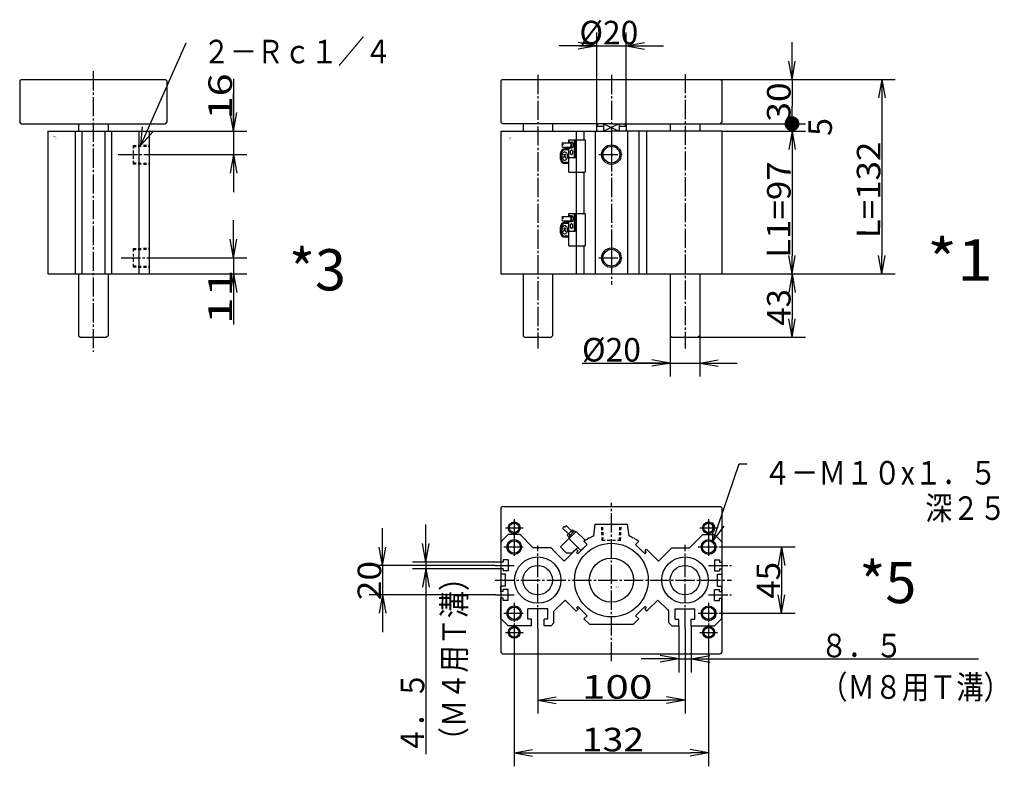
# Model space of a CAD drawing. Extents: x -154 to 160, y -100 to 100.
# Drawn here: x -154 to 13, y -100 to 27 of the extents above; entities that cross this region are included whole.
import ezdxf

# ---------------------------------------------------------------- set-up
doc = ezdxf.new("R2010")
doc.units = 0
doc.linetypes.add('CENTER', pattern=[17.5, 13, -1.5, 1.5, -1.5])
doc.linetypes.add('DASHED', pattern=[3.5, 2, -1.5])
doc.layers.get('0').update_dxf_attribs({"linetype": 'CONTINUOUS'})
doc.layers.get('DEFPOINTS').update_dxf_attribs({"linetype": 'CONTINUOUS'})
doc.styles.get("Standard").update_dxf_attribs({"font": 'txt', "bigfont": 'BIGFONT'})
doc.dimstyles.new('DIMSTYLE10', dxfattribs={"dimtxt": 4, "dimasz": 1, "dimexe": 2.54, "dimexo": 0, "dimgap": 2, "dimtad": 1, "dimzin": 0, "dimblk1": 'OPEN', "dimblk2": 'OPEN', "dimsah": 1, "dimcen": 0.09, "dimazin": 3, "dimtfac": 1, "dimtmove": 0, "dimatfit": 3, "dimtvp": 1})
doc.dimstyles.new('DIMSTYLE11', dxfattribs={"dimtxt": 4, "dimasz": 1, "dimexe": 2.54, "dimexo": 0, "dimgap": 2, "dimtad": 1, "dimzin": 0, "dimblk1": 'OPEN', "dimblk2": 'OPEN', "dimsah": 1, "dimcen": 0.09, "dimazin": 3, "dimtfac": 1, "dimtmove": 0, "dimatfit": 3, "dimtvp": 1})
doc.dimstyles.new('DIMSTYLE12', dxfattribs={"dimtxt": 4, "dimasz": 1, "dimexe": 2.54, "dimexo": 0, "dimgap": 2, "dimtad": 1, "dimzin": 0, "dimblk1": 'OPEN', "dimblk2": 'OPEN', "dimsah": 1, "dimcen": 0.09, "dimazin": 3, "dimtfac": 1, "dimtmove": 0, "dimatfit": 3, "dimtvp": 1})
doc.dimstyles.new('DIMSTYLE13', dxfattribs={"dimtxt": 4, "dimasz": 1, "dimexe": 2.54, "dimexo": 0, "dimgap": 2, "dimtad": 1, "dimzin": 0, "dimblk1": 'OPEN', "dimblk2": 'OPEN', "dimsah": 1, "dimcen": 0.09, "dimazin": 3, "dimtfac": 1, "dimtmove": 0, "dimatfit": 3, "dimtvp": 1})
doc.dimstyles.new('DIMSTYLE14', dxfattribs={"dimtxt": 4, "dimasz": 1, "dimexe": 2.54, "dimexo": 0, "dimgap": 2, "dimtad": 1, "dimzin": 0, "dimblk1": 'OPEN', "dimblk2": 'OPEN', "dimsah": 1, "dimcen": 0.09, "dimazin": 3, "dimtfac": 1, "dimtmove": 0, "dimatfit": 3, "dimtvp": 1})
doc.dimstyles.new('DIMSTYLE15', dxfattribs={"dimtxt": 4, "dimasz": 1, "dimexe": 2.54, "dimexo": 0, "dimgap": 2, "dimtad": 1, "dimzin": 0, "dimblk1": 'OPEN', "dimblk2": 'OPEN', "dimsah": 1, "dimcen": 0.09, "dimazin": 3, "dimtfac": 1, "dimtmove": 0, "dimatfit": 3, "dimtvp": 1})
doc.dimstyles.new('DIMSTYLE16', dxfattribs={"dimtxt": 4, "dimasz": 1, "dimexe": 2.54, "dimexo": 0, "dimgap": 2, "dimtad": 1, "dimzin": 0, "dimblk1": 'OPEN', "dimblk2": 'OPEN', "dimsah": 1, "dimcen": 0.09, "dimazin": 3, "dimtfac": 1, "dimtmove": 0, "dimatfit": 3, "dimtvp": 1})
doc.dimstyles.new('DIMSTYLE17', dxfattribs={"dimtxt": 4, "dimasz": 1, "dimexe": 2.54, "dimexo": 0, "dimgap": 2, "dimtad": 1, "dimzin": 0, "dimblk1": 'OPEN', "dimblk2": 'OPEN', "dimsah": 1, "dimcen": 0.09, "dimazin": 3, "dimtfac": 1, "dimtmove": 0, "dimatfit": 3, "dimtvp": 1})
doc.dimstyles.new('DIMSTYLE20', dxfattribs={"dimtxt": 4, "dimasz": 1, "dimexe": 2.54, "dimexo": 0, "dimgap": 2, "dimtad": 1, "dimzin": 0, "dimblk1": 'OPEN', "dimblk2": 'OPEN', "dimsah": 1, "dimcen": 0.09, "dimazin": 3, "dimtfac": 1, "dimtmove": 0, "dimatfit": 3, "dimtvp": 1})
doc.dimstyles.new('DIMSTYLE21', dxfattribs={"dimtxt": 4, "dimasz": 1, "dimexe": 2.54, "dimexo": 0, "dimgap": 2, "dimtad": 1, "dimzin": 0, "dimblk1": 'OPEN', "dimblk2": 'OPEN', "dimsah": 1, "dimcen": 0.09, "dimazin": 3, "dimtfac": 1, "dimtmove": 0, "dimatfit": 3, "dimtvp": 1})
doc.dimstyles.new('DIMSTYLE5', dxfattribs={"dimtxt": 4, "dimasz": 1, "dimexe": 2.54, "dimexo": 0, "dimgap": 2, "dimtad": 1, "dimzin": 0, "dimblk1": 'OPEN', "dimblk2": 'OPEN', "dimsah": 1, "dimcen": 0.09, "dimazin": 3, "dimtfac": 1, "dimtmove": 0, "dimatfit": 3, "dimtvp": 1})
doc.dimstyles.new('DIMSTYLE6', dxfattribs={"dimtxt": 4, "dimasz": 1, "dimexe": 2.54, "dimexo": 0, "dimgap": 2, "dimtad": 1, "dimzin": 0, "dimblk1": 'OPEN', "dimblk2": 'OPEN', "dimsah": 1, "dimcen": 0.09, "dimazin": 3, "dimtfac": 1, "dimtmove": 0, "dimatfit": 3, "dimtvp": 1})
doc.dimstyles.new('DIMSTYLE7', dxfattribs={"dimtxt": 4, "dimasz": 1, "dimexe": 2.54, "dimexo": 0, "dimgap": 2, "dimtad": 1, "dimzin": 0, "dimblk1": 'OPEN', "dimblk2": 'OPEN', "dimsah": 1, "dimcen": 0.09, "dimazin": 3, "dimtfac": 1, "dimtmove": 0, "dimatfit": 3, "dimtvp": 1})
doc.dimstyles.new('DIMSTYLE8', dxfattribs={"dimtxt": 4, "dimasz": 1, "dimexe": 2.54, "dimexo": 0, "dimgap": 2, "dimtad": 1, "dimzin": 0, "dimblk1": 'OPEN', "dimblk2": 'DOT', "dimsah": 1, "dimcen": 0.09, "dimazin": 3, "dimtfac": 1, "dimtmove": 0, "dimatfit": 3, "dimtvp": 1})
doc.dimstyles.new('DIMSTYLE9', dxfattribs={"dimtxt": 4, "dimasz": 1, "dimexe": 2.54, "dimexo": 0, "dimgap": 2, "dimtad": 1, "dimzin": 0, "dimblk1": 'NONE', "dimblk2": 'NONE', "dimsah": 1, "dimcen": 0.09, "dimazin": 3, "dimtfac": 1, "dimtmove": 0, "dimatfit": 3, "dimtvp": 1})

# ---------------------------------------------------------------- blocks, each defined once
blk = doc.blocks.new('KOZU0001')
at = {"color": 3, "linetype": 'CENTER'}
for p, q in [((-50, 135.13), (-50, -50.67)), ((0, 135.13), (0, -7.42)), ((50, 135.64), (50, -50.67)), ((0, 88.5), (0, 73.5)), ((-8.6, 81), (8.6, 81)), ((0, 18.5), (0, 3.5)), ((-8.6, 11), (8.6, 11))]:
    blk.add_line(p, q, dxfattribs=at)
at = {"color": 7, "linetype": 'CONTINUOUS'}
for p, q in [((-74, 132), (-75, 131)), ((-75, 131), (-75, 103)), ((-74, 132), (74, 132)), ((74, 132), (75, 131)), ((75, 131), (75, 103)), ((-74, 102), (-75, 103)), ((0, 102), (-74, 102)), ((-60, 102), (-60, 97)), ((-40, 102), (-40, 97)), ((-10, 100.27), (-9, 102)), ((-5.27, 102), (-5.27, 97)), ((0, 102), (9, 102)), ((0, 102), (74, 102)), ((5.27, 102), (5.27, 97)), ((9, 102), (10, 100.27)), ((40, 102), (40, 97)), ((60, 102), (60, 97)), ((74, 102), (75, 103)), ((-75, 97), (-75, 0)), ((-75, 97), (0, 97)), ((-23.9, 97), (-23.9, 91)), ((-18.62, 97), (-18.62, 91)), ((-11, 97), (-11, 0)), ((-10, 100.27), (-10, 97)), ((-10, 100.27), (-5.27, 100.27)), ((75, 97), (0, 97)), ((5.27, 100.27), (10, 100.27)), ((10, 100.27), (10, 97)), ((11, 97), (11, 0)), ((18.62, 97), (18.62, 0)), ((23.9, 97), (23.9, 0)), ((75, 97), (75, 0)), ((-23.9, 69), (-23.9, 41)), ((-18.62, 69), (-18.62, 41)), ((-23.9, 19), (-23.9, 0)), ((-18.62, 19), (-18.62, 0)), ((-75, 0), (75, 0)), ((-60, 0), (-60, -42)), ((-40, 0), (-40, -42)), ((40, 0), (40, -42)), ((60, 0), (60, -42)), ((-60, -42), (-59, -43)), ((-59, -43), (-41, -43)), ((-40, -42), (-41, -43)), ((40, -42), (41, -43)), ((41, -43), (59, -43)), ((60, -42), (59, -43))]:
    blk.add_line(p, q, dxfattribs=at)
at = {"color": 3, "linetype": 'CONTINUOUS'}
for p, q in [((-5.27, 102), (5.27, 97)), ((5.27, 102), (-5.27, 97)), ((-33.11, 89), (-28.25, 89)), ((-28.87, 91), (-17.91, 91)), ((-28.87, 89.25), (-28.87, 91)), ((-28.25, 89.5), (-27.1, 89.5)), ((-25.01, 79.5), (-25.01, 91)), ((-24.25, 79.5), (-24.25, 91)), ((-23.92, 91), (-23.92, 69)), ((-17.91, 91), (-17.91, 69)), ((-34.53, 78), (-34.53, 82)), ((-33.82, 78), (-33.82, 82)), ((-33.13, 86), (-28.25, 86)), ((-32.53, 81.45), (-30.93, 78.68)), ((-32.43, 78.73), (-30.89, 81.4)), ((-28.87, 85), (-31.53, 85)), ((-28.87, 84.29), (-31.53, 84.29)), ((-28.87, 69), (-28.87, 85.75)), ((-28.25, 85.5), (-27.1, 85.5)), ((-28.87, 75.71), (-31.53, 75.71)), ((-28.87, 75), (-31.53, 75)), ((-28.37, 79), (-24.75, 79)), ((-28.37, 79), (-24.75, 79)), ((-28.87, 69), (-17.91, 69)), ((-28.87, 41), (-17.91, 41)), ((-28.87, 39.25), (-28.87, 41)), ((-25.01, 29.5), (-25.01, 41)), ((-24.25, 29.5), (-24.25, 41)), ((-23.92, 41), (-23.92, 19)), ((-17.91, 41), (-17.91, 19)), ((-33.13, 36), (-28.25, 36)), ((-33.11, 39), (-28.25, 39)), ((-28.87, 35), (-31.53, 35)), ((-28.87, 34.29), (-31.53, 34.29)), ((-28.87, 19), (-28.87, 35.75)), ((-28.25, 39.5), (-27.1, 39.5)), ((-28.25, 35.5), (-27.1, 35.5)), ((-34.53, 28), (-34.53, 32)), ((-33.82, 28), (-33.82, 32)), ((-32.53, 31.45), (-30.93, 28.68)), ((-32.43, 28.73), (-30.89, 31.4)), ((-28.37, 29), (-24.75, 29)), ((-28.37, 29), (-24.75, 29)), ((-28.87, 25.71), (-31.53, 25.71)), ((-28.87, 25), (-31.53, 25)), ((-28.87, 19), (-17.91, 19))]:
    blk.add_line(p, q, dxfattribs=at)
for points in [[(-28.89, 85.76, 0.065293), (-28.58, 85.56, 0.065293), (-28.24, 85.5, 0.065293), (-27.91, 85.57, 0.065293), (-27.6, 85.77, 0.065293), (-27.34, 86.09, 0.065293), (-27.14, 86.5, 0.065293), (-27.01, 86.98, 0.065293), (-26.97, 87.5, 0.065293), (-27.01, 88.02, 0.065293), (-27.14, 88.5, 0.065293), (-27.34, 88.91, 0.065293), (-27.6, 89.23, 0.065293), (-27.91, 89.43, 0.065293), (-28.24, 89.5, 0.065293), (-28.58, 89.44, 0.065293), (-28.89, 89.24, -1)], [(-28.25, 86, 0.049127), (-28.06, 86.03, 0.049127), (-27.88, 86.11, 0.049127), (-27.72, 86.25, 0.049127), (-27.57, 86.44, 0.049127), (-27.45, 86.67, 0.049127), (-27.36, 86.93, 0.049127), (-27.31, 87.21, 0.049127), (-27.29, 87.5, 0.049127), (-27.31, 87.79, 0.049127), (-27.36, 88.08, 0.049127), (-27.45, 88.33, 0.049127), (-27.57, 88.56, 0.049127), (-27.71, 88.75, 0.049127), (-27.88, 88.89, 0.049127), (-28.06, 88.97, 0.049127), (-28.25, 89, -1)], [(-27.1, 85.5, 0.049127), (-26.85, 85.54, 0.049127), (-26.61, 85.65, 0.049127), (-26.39, 85.84, 0.049127), (-26.19, 86.09, 0.049127), (-26.03, 86.39, 0.049127), (-25.91, 86.73, 0.049127), (-25.84, 87.11, 0.049127), (-25.82, 87.5, 0.049127), (-25.84, 87.89, 0.049127), (-25.91, 88.27, 0.049127), (-26.03, 88.61, 0.049127), (-26.19, 88.91, 0.049127), (-26.39, 89.16, 0.049127), (-26.61, 89.35, 0.049127), (-26.85, 89.46, 0.049127), (-27.1, 89.5, -1)], [(-28.89, 35.76, 0.065293), (-28.58, 35.56, 0.065293), (-28.24, 35.5, 0.065293), (-27.91, 35.57, 0.065293), (-27.6, 35.77, 0.065293), (-27.34, 36.09, 0.065293), (-27.14, 36.5, 0.065293), (-27.01, 36.98, 0.065293), (-26.97, 37.5, 0.065293), (-27.01, 38.02, 0.065293), (-27.14, 38.5, 0.065293), (-27.34, 38.91, 0.065293), (-27.6, 39.23, 0.065293), (-27.91, 39.43, 0.065293), (-28.24, 39.5, 0.065293), (-28.58, 39.44, 0.065293), (-28.89, 39.24, -1)], [(-28.25, 36, 0.049127), (-28.06, 36.03, 0.049127), (-27.88, 36.11, 0.049127), (-27.72, 36.25, 0.049127), (-27.57, 36.44, 0.049127), (-27.45, 36.67, 0.049127), (-27.36, 36.93, 0.049127), (-27.31, 37.21, 0.049127), (-27.29, 37.5, 0.049127), (-27.31, 37.79, 0.049127), (-27.36, 38.08, 0.049127), (-27.45, 38.33, 0.049127), (-27.57, 38.56, 0.049127), (-27.71, 38.75, 0.049127), (-27.88, 38.89, 0.049127), (-28.06, 38.97, 0.049127), (-28.25, 39, -1)], [(-27.1, 35.5, 0.049127), (-26.85, 35.54, 0.049127), (-26.61, 35.65, 0.049127), (-26.39, 35.84, 0.049127), (-26.19, 36.09, 0.049127), (-26.03, 36.39, 0.049127), (-25.91, 36.73, 0.049127), (-25.84, 37.11, 0.049127), (-25.82, 37.5, 0.049127), (-25.84, 37.89, 0.049127), (-25.91, 38.27, 0.049127), (-26.03, 38.61, 0.049127), (-26.19, 38.91, 0.049127), (-26.39, 39.16, 0.049127), (-26.61, 39.35, 0.049127), (-26.85, 39.46, 0.049127), (-27.1, 39.5, -1)]]:
    blk.add_lwpolyline(points, format="xyb", dxfattribs=at)
for points in [[(-31.7, 77.25, 0.098491), (-30.95, 77.46, 0.098491), (-30.32, 78.06, 0.098491), (-29.9, 78.95, 0.098491), (-29.75, 80, 0.098491), (-29.9, 81.05, 0.098491), (-30.32, 81.94, 0.098491), (-30.95, 82.54, 0.098491), (-31.7, 82.75, 0.098491), (-32.44, 82.54, 0.098491), (-33.07, 81.94, 0.098491), (-33.49, 81.05, 0.098491), (-33.64, 80, 0.098491), (-33.49, 78.95, 0.098491), (-33.07, 78.06, 0.098491), (-32.44, 77.46, 0.098491)], [(-27.1, 84, 0.098491), (-27.47, 83.89, 0.098491), (-27.78, 83.56, 0.098491), (-27.99, 83.07, 0.098491), (-28.07, 82.5, 0.098491), (-27.99, 81.93, 0.098491), (-27.78, 81.44, 0.098491), (-27.47, 81.11, 0.098491), (-27.1, 81, 0.098491), (-26.73, 81.11, 0.098491), (-26.42, 81.44, 0.098491), (-26.21, 81.93, 0.098491), (-26.14, 82.5, 0.098491), (-26.21, 83.07, 0.098491), (-26.42, 83.56, 0.098491), (-26.73, 83.89, 0.098491)], [(-27.1, 34, 0.098491), (-27.47, 33.89, 0.098491), (-27.78, 33.56, 0.098491), (-27.99, 33.07, 0.098491), (-28.07, 32.5, 0.098491), (-27.99, 31.93, 0.098491), (-27.78, 31.44, 0.098491), (-27.47, 31.11, 0.098491), (-27.1, 31, 0.098491), (-26.73, 31.11, 0.098491), (-26.42, 31.44, 0.098491), (-26.21, 31.93, 0.098491), (-26.14, 32.5, 0.098491), (-26.21, 33.07, 0.098491), (-26.42, 33.56, 0.098491), (-26.73, 33.89, 0.098491)], [(-31.7, 27.25, 0.098491), (-30.95, 27.46, 0.098491), (-30.32, 28.06, 0.098491), (-29.9, 28.95, 0.098491), (-29.75, 30, 0.098491), (-29.9, 31.05, 0.098491), (-30.32, 31.94, 0.098491), (-30.95, 32.54, 0.098491), (-31.7, 32.75, 0.098491), (-32.44, 32.54, 0.098491), (-33.07, 31.94, 0.098491), (-33.49, 31.05, 0.098491), (-33.64, 30, 0.098491), (-33.49, 28.95, 0.098491), (-33.07, 28.06, 0.098491), (-32.44, 27.46, 0.098491)]]:
    blk.add_lwpolyline(points, format="xyb", close=True, dxfattribs=at)
for centre in [(0, 81), (0, 11)]:
    blk.add_circle(centre, 6.6, dxfattribs=at)
at = {"color": 7, "linetype": 'CONTINUOUS'}
for centre in [(0, 81), (0, 11)]:
    blk.add_circle(centre, 5.7, dxfattribs=at)
at = {"color": 3, "linetype": 'CONTINUOUS'}
for centre, radius, start, end in [((-32.75, 88.25), 0.838, 117.0918, 243.99667), ((-32.75, 86.75), 0.838, 116.00309, 242.90844), ((-33.49, 88.25), 0.838, 296.00333, 62.9082), ((-31.53, 82), 3, 90, 180), ((-31.53, 82), 2.29, 90, 180), ((-31.53, 78), 3, 180, 270), ((-31.53, 78), 2.29, 180, 270), ((-28.37, 79.5), 0.5, 180, 270), ((-25.51, 79.5), 0.5, 270, 360), ((-24.75, 79.5), 0.5, 270, 360), ((-31.53, 32), 3, 90, 180.00004), ((-31.53, 32), 2.29, 90, 180), ((-32.75, 38.25), 0.838, 117.0918, 243.99667), ((-32.75, 36.75), 0.838, 116.00309, 242.90855), ((-33.49, 38.25), 0.838, 296.00333, 62.9082), ((-31.53, 28), 3, 180.00004, 270), ((-31.53, 28), 2.29, 180.00005, 270), ((-28.37, 29.5), 0.5, 180, 270), ((-25.51, 29.5), 0.5, 270, 360), ((-24.75, 29.5), 0.5, 270, 360)]:
    blk.add_arc(centre, radius, start, end, dxfattribs=at)
at = {"color": 7, "linetype": 'CONTINUOUS'}
blk.add_point((0, 0), dxfattribs=at)
for s, width, p in [('BN-6A13', 1.05, (-71.04, 92.23)), ('    -50', 1.71, (-71.04, 91.48))]:
    blk.add_text(s, height=0.5, dxfattribs=dict(at, width=width)).set_placement(p)
blk = doc.blocks.new('KOZU0003')
at = {"color": 3, "linetype": 'CENTER'}
for p, q in [((0, 137.58), (0, -52.8)), ((16.9, 81), (48.33, 81)), ((18.92, 11), (47, 11))]:
    blk.add_line(p, q, dxfattribs=at)
at = {"color": 7, "linetype": 'CONTINUOUS'}
for p, q in [((-49, 132), (-50, 131)), ((-50, 131), (-50, 103)), ((-49, 132), (49, 132)), ((49, 132), (50, 131)), ((50, 131), (50, 103)), ((-49, 102), (-50, 103)), ((-49, 102), (49, 102)), ((-10, 102), (-10, 97)), ((10, 102), (10, 97)), ((49, 102), (50, 103)), ((-31, 97), (37.91, 97)), ((-31, 97), (-31, 0)), ((-12.25, 97), (-12.25, 0)), ((-7.75, 97), (-7.75, 0)), ((7.75, 97), (7.75, 0)), ((12.25, 97), (12.25, 0)), ((31, 97), (31, 0)), ((38, 97), (38, 0)), ((-31, 0), (38, 0)), ((-10, 0), (-10, -42)), ((10, 0), (10, -42)), ((-10, -42), (-9, -43)), ((-9, -43), (9, -43)), ((10, -42), (9, -43))]:
    blk.add_line(p, q, dxfattribs=at)
at = {"color": 7, "linetype": 'DASHED'}
for p, q in [((27, 87.25), (38, 87.6)), ((27, 87.25), (27, 74.75)), ((27, 86.51), (38, 86.87)), ((27, 75.49), (38, 75.13)), ((27, 74.75), (38, 74.4)), ((27, 17.25), (38, 17.6)), ((27, 17.25), (27, 4.75)), ((27, 16.51), (38, 16.87)), ((27, 5.49), (38, 5.13)), ((27, 4.75), (38, 4.4))]:
    blk.add_line(p, q, dxfattribs=at)
at = {"color": 7, "linetype": 'CONTINUOUS'}
for s, width, p in [('BN-6A13', 1.05, (-27.71, 92.9)), ('    -50', 1.71, (-27.71, 92.15))]:
    blk.add_text(s, height=0.5, dxfattribs=dict(at, width=width)).set_placement(p)
blk = doc.blocks.new('KOZU0005')
at = {"color": 7, "linetype": 'CONTINUOUS'}
for p, q in [((-74, 50), (-75, 49)), ((-75, 49), (-75, -49)), ((-74, 50), (74, 50)), ((74, 50), (75, 49)), ((75, 49), (75, -49)), ((-32.93, 35.05), (-29.22, 31.34)), ((-30.81, 37.17), (-27.1, 33.47)), ((-29.93, 30.64), (-26.4, 34.17)), ((-29.22, 29.22), (-24.98, 33.47)), ((-26.4, 34.17), (-25.33, 33.11)), ((-24.98, 33.47), (-24.27, 32.76)), ((-12, 29.99), (-11, 38)), ((-11, 38), (11, 38)), ((12, 29.99), (11, 38)), ((-70, 31), (-75, 26)), ((-62, 31), (-70, 31)), ((-53, 22), (-62, 31)), ((-34.53, 22.51), (-23.92, 33.11)), ((-29.93, 30.64), (-28.87, 29.58)), ((-29.22, 29.22), (-28.52, 28.52)), ((-28.87, 28.16), (-20.74, 20.03)), ((-23.92, 33.11), (-17.91, 27.1)), ((-18.62, 26.4), (-17.91, 27.1)), ((53, 22), (62, 31)), ((62, 31), (70, 31)), ((70, 31), (75, 26)), ((-75, 26), (-75, 12.25)), ((-41, 22), (-53, 22)), ((-39, 20), (-41, 22)), ((-30.64, 18.62), (-34.53, 22.51)), ((-25, 20.02), (-22.86, 22.15)), ((-23.9, 21.07), (-24.97, 20)), ((-22.83, 20), (-23.9, 21.07)), ((-20.74, 20.03), (-16.5, 24.27)), ((-16.48, 24.25), (-20.73, 20)), ((-18.62, 26.39), (-16.5, 24.27)), ((-16.48, 24.25), (-18.6, 26.38)), ((16.48, 24.25), (18.6, 26.38)), ((16.48, 24.25), (20.73, 20)), ((22.83, 20), (23.9, 21.07)), ((23.9, 21.07), (24.97, 20)), ((39, 20), (41, 22)), ((41, 22), (53, 22)), ((75, 26), (75, 12.25)), ((-70, 13.75), (-73.5, 13.75)), ((-73.5, 13.75), (-73.5, 12.25)), ((-70, 13.75), (-70, 6.25)), ((-31.99, 12.99), (-39, 20)), ((-24.97, 20), (-31.99, 12.99)), ((-30.64, 18.62), (-26.4, 18.62)), ((-22.63, 19.8), (-23.69, 18.74)), ((-22.84, 17.89), (-23.69, 18.74)), ((-20.73, 20), (-22.84, 17.89)), ((20.73, 20), (22.84, 17.89)), ((22.63, 19.8), (23.69, 18.74)), ((22.84, 17.89), (23.69, 18.74)), ((24.97, 20), (31.99, 12.99)), ((31.99, 12.99), (39, 20)), ((70, 13.75), (73.5, 13.75)), ((70, 13.75), (70, 6.25)), ((73.5, 13.75), (73.5, 12.25)), ((-73.5, 12.25), (-75, 12.25)), ((-73.5, 7.75), (-75, 7.75)), ((-75, 7.75), (-75, 4)), ((-73.5, 7.75), (-73.5, 6.25)), ((73.5, 12.25), (75, 12.25)), ((73.5, 7.75), (75, 7.75)), ((73.5, 7.75), (73.5, 6.25)), ((75, 7.75), (75, 4)), ((-72, 4), (-75, 4)), ((-70, 6.25), (-73.5, 6.25)), ((-72, -4), (-72, 4)), ((70, 6.25), (73.5, 6.25)), ((72, -4), (72, 4)), ((72, 4), (75, 4)), ((-72, -4), (-75, -4)), ((-75, -7.75), (-75, -4)), ((-70, -6.25), (-73.5, -6.25)), ((-73.5, -7.75), (-73.5, -6.25)), ((-70, -13.75), (-70, -6.25)), ((70, -6.25), (73.5, -6.25)), ((70, -13.75), (70, -6.25)), ((72, -4), (75, -4)), ((73.5, -7.75), (73.5, -6.25)), ((75, -7.75), (75, -4)), ((-73.5, -7.75), (-75, -7.75)), ((-75, -26), (-75, -12.25)), ((-73.5, -12.25), (-75, -12.25)), ((-73.5, -13.75), (-73.5, -12.25)), ((73.5, -7.75), (75, -7.75)), ((73.5, -12.25), (75, -12.25)), ((73.5, -13.75), (73.5, -12.25)), ((75, -26), (75, -12.25)), ((-70, -13.75), (-73.5, -13.75)), ((-56.75, -26.5), (-56.75, -19.5)), ((-43.25, -19.5), (-56.75, -19.5)), ((-43.25, -26.5), (-43.25, -19.5)), ((-31.49, -13.49), (-39, -21)), ((-24.97, -20), (-31.49, -13.49)), ((-23.9, -21.07), (-24.97, -20)), ((-22.63, -19.8), (-23.9, -21.07)), ((-22.84, -17.89), (-23.69, -18.74)), ((-22.63, -19.8), (-23.69, -18.74)), ((-16.48, -24.25), (-22.84, -17.89)), ((16.48, -24.25), (20.73, -20)), ((20.73, -20), (22.84, -17.89)), ((22.63, -19.8), (23.69, -18.74)), ((22.83, -20), (23.9, -21.07)), ((22.84, -17.89), (23.69, -18.74)), ((23.9, -21.07), (24.97, -20)), ((24.97, -20), (31.49, -13.49)), ((31.49, -13.49), (38, -20)), ((38, -20), (39, -21)), ((43.25, -26.5), (43.25, -19.5)), ((43.25, -19.5), (56.75, -19.5)), ((56.75, -20), (56.75, -19.5)), ((56.75, -26.5), (56.75, -20)), ((70, -13.75), (73.5, -13.75)), ((-70, -31), (-75, -26)), ((-54.25, -26.5), (-56.75, -26.5)), ((-54.25, -31), (-54.25, -26.5)), ((-45.75, -31), (-45.75, -26.5)), ((-43.25, -26.5), (-45.75, -26.5)), ((-39, -29), (-39, -21)), ((-16.48, -24.25), (-18.6, -26.38)), ((-14.97, -30), (-18.6, -26.38)), ((14.97, -30), (18.6, -26.38)), ((16.48, -24.25), (18.6, -26.38)), ((39, -29), (39, -21)), ((43.25, -26.5), (45.75, -26.5)), ((45.75, -31), (45.75, -26.5)), ((54.25, -31), (54.25, -26.5)), ((54.25, -26.5), (56.75, -26.5)), ((70, -31), (75, -26)), ((-54.25, -31), (-70, -31)), ((-41, -31), (-45.75, -31)), ((-39, -29), (-41, -31)), ((-14.97, -30), (14.97, -30)), ((39, -29), (41, -31)), ((41, -31), (45.75, -31)), ((54.25, -31), (70, -31)), ((-75, -49), (-74, -50)), ((-74, -50), (74, -50)), ((75, -49), (74, -50))]:
    blk.add_line(p, q, dxfattribs=at)
at = {"color": 3, "linetype": 'CENTER'}
for p, q in [((0, -55.07), (0, 52.48)), ((-66, 41.5), (-66, 29.5)), ((66, 41.5), (66, 29.5)), ((-72, 35.5), (-60, 35.5)), ((60, 35.5), (72, 35.5)), ((-66, 29.5), (-66, 15.5)), ((66, 29.5), (66, 15.5)), ((-73, 22.5), (-59, 22.5)), ((-50, -32.94), (-50, 23.42)), ((50, -32.94), (50, 23.95)), ((59, 22.5), (73, 22.5)), ((-78.92, 10), (-66, 10)), ((66, 10), (81.64, 10)), ((-78.92, 0), (81.64, 0)), ((-78.92, -10), (-66, -10)), ((66, -10), (81.64, -10)), ((-66, -15.5), (-66, -29.5)), ((66, -15.5), (66, -29.5)), ((-73, -22.5), (-59, -22.5)), ((59, -22.5), (73, -22.5)), ((-66, -29.5), (-66, -41.5)), ((66, -29.5), (66, -41.5)), ((-72, -35.5), (-60, -35.5)), ((60, -35.5), (72, -35.5))]:
    blk.add_line(p, q, dxfattribs=at)
at = {"color": 7, "linetype": 'DASHED'}
for p, q in [((-6.25, 27), (-6.6, 38)), ((-5.51, 27), (-5.87, 38)), ((5.51, 27), (5.87, 38)), ((6.25, 27), (6.6, 38)), ((6.25, 27), (-6.25, 27)), ((-26.4, 18.62), (-25, 20.02)), ((-22.63, 19.8), (-22.83, 20)), ((22.63, 19.8), (22.83, 20)), ((22.63, -19.8), (22.83, -20))]:
    blk.add_line(p, q, dxfattribs=at)
at = {"color": 3, "linetype": 'CONTINUOUS'}
for centre, radius in [((-66, 35.5), 4), ((66, 35.5), 4), ((-66, 22.5), 5), ((66, 22.5), 5), ((-66, -22.5), 5), ((66, -22.5), 5), ((-66, -35.5), 4), ((66, -35.5), 4)]:
    blk.add_circle(centre, radius, dxfattribs=at)
at = {"color": 7, "linetype": 'CONTINUOUS'}
for centre, radius in [((-66, 35.5), 3.3), ((66, 35.5), 3.3), ((-66, 22.5), 4.2), ((0, 0), 25), ((66, 22.5), 4.2), ((-50, 0), 15.75), ((0, 0), 15), ((50, 0), 15.75), ((-50, 0), 10), ((50, 0), 10), ((-66, -22.5), 4.2), ((66, -22.5), 4.2), ((-66, -35.5), 3.3), ((66, -35.5), 3.3)]:
    blk.add_circle(centre, radius, dxfattribs=at)
for centre, radius, start, end in [((-32.13, 35.31), 0.838, 71.54729, 198.45259), ((-31.6, 36.9), 0.838, 251.54741, 18.45259), ((-27.1, 31.34), 1.5, 45.00005, 225.00005), ((0, 0), 32.3, 111.80916, 125.19595), ((0, 0), 32.3, 54.80396, 68.19075)]:
    blk.add_arc(centre, radius, start, end, dxfattribs=at)
for s, width, p in [('BN-6A13', 1.05, (2.34, -4.42)), ('    -50', 1.71, (2.34, -5.17))]:
    blk.add_text(s, height=0.5, dxfattribs=dict(at, width=width)).set_placement(p)
blk = doc.blocks.new('KOZU0007')
at = {"color": 7, "linetype": 'CONTINUOUS'}
for p, q in [((0, 0), (7.73, 17.4)), ((7.73, 17.4), (7.7, 17.4)), ((0, 0), (0.3, 3.15)), ((0, 0), (2.13, 2.34))]:
    blk.add_line(p, q, dxfattribs=at)
blk = doc.blocks.new('KOZU0008')
at = {"color": 7, "linetype": 'CONTINUOUS'}
for p, q in [((0, 0), (4.44, 13.09)), ((4.44, 13.09), (5.74, 13.09)), ((0, 0), (0.02, 3.16)), ((0, 0), (1.91, 2.52))]:
    blk.add_line(p, q, dxfattribs=at)
blk = doc.blocks.new('_OPEN')
at = {"color": 0, "linetype": 'BYBLOCK'}
for q in [(-3.128, 0.562), (-3.128, -0.562), (-3, 0)]:
    blk.add_line((0, 0), q, dxfattribs=at)
blk = doc.blocks.new('*D5')
at = {"color": 7, "linetype": 'CONTINUOUS'}
for p, q in [((-55.83, 8.74), (-55.83, 24.68)), ((-50.83, 8.74), (-50.83, 24.68)), ((-58.83, 22.39), (-62.18, 22.39)), ((-58.76, 22.39), (-47.9, 22.39)), ((-55.83, 22.39), (-50.83, 22.39)), ((-47.83, 22.39), (-44.48, 22.39))]:
    blk.add_line(p, q, dxfattribs=at)
at = {"layer": 'DEFPOINTS', "color": 7, "linetype": 'CONTINUOUS'}
for p in [(-50.83, 22.39), (-55.83, 8.74), (-50.83, 8.74)]:
    blk.add_point(p, dxfattribs=at)
at = {"color": 7, "linetype": 'CONTINUOUS'}
blk.add_blockref('_OPEN', (-55.83, 22.39), dxfattribs=at)
at = {"color": 7, "linetype": 'CONTINUOUS', "rotation": 180}
blk.add_blockref('_OPEN', (-50.83, 22.39), dxfattribs=at)
at = {"color": 7, "linetype": 'CONTINUOUS', "width": 0.988598}
blk.add_text('%%C20', height=4, dxfattribs=at).set_placement((-58.76, 22.64))
blk = doc.blocks.new('*D6')
at = {"color": 7, "linetype": 'CONTINUOUS'}
for p, q in [((-117.5, -10.58), (-117.5, -7.23)), ((-130.22, -13.58), (-115.21, -13.58)), ((-117.5, -13.58), (-117.5, -16.33)), ((-131.78, -16.33), (-115.21, -16.33)), ((-117.5, -16.33), (-117.5, -24.91)), ((-117.5, -19.33), (-117.5, -22.68))]:
    blk.add_line(p, q, dxfattribs=at)
at = {"layer": 'DEFPOINTS', "color": 7, "linetype": 'CONTINUOUS'}
for p in [(-130.22, -13.58), (-131.78, -16.33), (-117.5, -16.33)]:
    blk.add_point(p, dxfattribs=at)
at = {"color": 7, "linetype": 'CONTINUOUS'}
for p, rotation in [((-117.5, -13.58), 270.0000000000002), ((-117.5, -16.33), 90.0000000000005)]:
    blk.add_blockref('_OPEN', p, dxfattribs=dict(at, rotation=rotation))
at = {"color": 7, "linetype": 'CONTINUOUS', "width": 1.542825}
blk.add_text('11', height=4, rotation=89.8, dxfattribs=at).set_placement((-117.76, -24.91))
blk = doc.blocks.new('*D7')
at = {"color": 7, "linetype": 'CONTINUOUS'}
for p, q in [((-117.5, 16.77), (-117.5, 7.92)), ((-117.5, 10.92), (-117.5, 14.27)), ((-131.8, 7.92), (-115.21, 7.92)), ((-117.5, 7.92), (-117.5, 3.92)), ((-129.41, 3.92), (-115.21, 3.92)), ((-117.5, 0.92), (-117.5, -2.43))]:
    blk.add_line(p, q, dxfattribs=at)
at = {"layer": 'DEFPOINTS', "color": 7, "linetype": 'CONTINUOUS'}
for p in [(-131.8, 7.92), (-129.41, 3.92), (-117.5, 3.92)]:
    blk.add_point(p, dxfattribs=at)
at = {"color": 7, "linetype": 'CONTINUOUS'}
for p, rotation in [((-117.5, 7.92), 270.0000000000002), ((-117.5, 3.92), 90.0000000000005)]:
    blk.add_blockref('_OPEN', p, dxfattribs=dict(at, rotation=rotation))
at = {"color": 7, "linetype": 'CONTINUOUS', "width": 1.285688}
blk.add_text('16', height=4, rotation=89.8, dxfattribs=at).set_placement((-117.76, 9.91))
blk = doc.blocks.new('_DOT')
at = {"color": 0, "linetype": 'BYBLOCK'}
blk.add_line((-1.27, 0), (-3, 0), dxfattribs=at)
at = {"color": 0, "linetype": 'BYBLOCK', "const_width": 1.27}
blk.add_lwpolyline([(-0.635, 0, 1), (0.635, 0, 1)], format="xyb", close=True, dxfattribs=at)
blk = doc.blocks.new('*D8')
at = {"color": 7, "linetype": 'CONTINUOUS'}
for p, q in [((-22.67, 19.67), (-22.67, 23.02)), ((-36.08, 16.67), (-20.38, 16.67)), ((-22.67, 16.67), (-22.67, 12.17)), ((-36.08, 9.17), (-20.38, 9.17))]:
    blk.add_line(p, q, dxfattribs=at)
at = {"layer": 'DEFPOINTS', "color": 7, "linetype": 'CONTINUOUS'}
for p in [(-36.08, 16.67), (-36.08, 9.17), (-22.67, 9.17)]:
    blk.add_point(p, dxfattribs=at)
at = {"color": 7, "linetype": 'CONTINUOUS'}
for name, p, rotation in [('_OPEN', (-22.67, 16.67), 270.0000000000002), ('_DOT', (-22.67, 9.17), 270.0000000000005)]:
    blk.add_blockref(name, p, dxfattribs=dict(at, rotation=rotation))
at = {"color": 7, "linetype": 'CONTINUOUS', "width": 1.102018}
blk.add_text('30', height=4, rotation=89.8, dxfattribs=at).set_placement((-22.93, 9.5))
blk = doc.blocks.new('*D9')
at = {"color": 7, "linetype": 'CONTINUOUS'}
for p, q in [((-22.67, 9.98), (-22.67, 7.12)), ((-22.67, 9.17), (-22.67, 7.92)), ((-34.58, 7.92), (-20.38, 7.92))]:
    blk.add_line(p, q, dxfattribs=at)
at = {"layer": 'DEFPOINTS', "color": 7, "linetype": 'CONTINUOUS'}
for p in [(-36.08, 9.17), (-34.58, 7.92), (-22.67, 7.92)]:
    blk.add_point(p, dxfattribs=at)
at = {"color": 7, "linetype": 'CONTINUOUS'}
blk.add_text('5', height=4, rotation=89.8, dxfattribs=at).set_placement((-15.9, 7.1))
blk = doc.blocks.new('_NONE')
at = {"color": 0, "linetype": 'BYBLOCK'}
blk.add_circle((0, 0), 0.001, dxfattribs=at)
blk = doc.blocks.new('*D10')
at = {"color": 7, "linetype": 'CONTINUOUS'}
for p, q in [((-34.58, 7.92), (-20.38, 7.92)), ((-22.67, 4.92), (-22.67, -13.33)), ((-34.58, -16.33), (-20.38, -16.33))]:
    blk.add_line(p, q, dxfattribs=at)
at = {"layer": 'DEFPOINTS', "color": 7, "linetype": 'CONTINUOUS'}
for p in [(-34.58, 7.92), (-34.58, -16.33), (-22.67, -16.33)]:
    blk.add_point(p, dxfattribs=at)
at = {"color": 7, "linetype": 'CONTINUOUS'}
for p, rotation in [((-22.67, 7.92), 90.00000000000018), ((-22.67, -16.33), 270.0000000000005)]:
    blk.add_blockref('_OPEN', p, dxfattribs=dict(at, rotation=rotation))
at = {"color": 7, "linetype": 'CONTINUOUS', "width": 1.087904}
blk.add_text('L1=97', height=4, rotation=89.8, dxfattribs=at).set_placement((-22.95, -13.63))
blk = doc.blocks.new('*D11')
at = {"color": 7, "linetype": 'CONTINUOUS'}
for p, q in [((-36.08, 16.67), (-5.14, 16.67)), ((-7.42, 13.67), (-7.42, -13.33)), ((-34.58, -16.33), (-5.14, -16.33))]:
    blk.add_line(p, q, dxfattribs=at)
at = {"layer": 'DEFPOINTS', "color": 7, "linetype": 'CONTINUOUS'}
for p in [(-36.08, 16.67), (-34.58, -16.33), (-7.42, -16.33)]:
    blk.add_point(p, dxfattribs=at)
at = {"color": 7, "linetype": 'CONTINUOUS'}
for p, rotation in [((-7.42, 16.67), 90.00000000000018), ((-7.42, -16.33), 270.0000000000005)]:
    blk.add_blockref('_OPEN', p, dxfattribs=dict(at, rotation=rotation))
at = {"color": 7, "linetype": 'CONTINUOUS', "width": 1.087904}
blk.add_text('L=132', height=4, rotation=89.8, dxfattribs=at).set_placement((-7.71, -10.28))
blk = doc.blocks.new('*D12')
at = {"color": 7, "linetype": 'CONTINUOUS'}
for p, q in [((-65.83, -76.54), (-65.83, -90.96)), ((-40.83, -76.54), (-40.83, -90.96)), ((-62.83, -88.68), (-43.83, -88.68))]:
    blk.add_line(p, q, dxfattribs=at)
at = {"layer": 'DEFPOINTS', "color": 7, "linetype": 'CONTINUOUS'}
for p in [(-65.83, -76.54), (-40.83, -76.54), (-40.83, -88.68)]:
    blk.add_point(p, dxfattribs=at)
at = {"color": 7, "linetype": 'CONTINUOUS', "rotation": 180.0000000000004}
blk.add_blockref('_OPEN', (-65.83, -88.68), dxfattribs=at)
at = {"color": 7, "linetype": 'CONTINUOUS'}
blk.add_blockref('_OPEN', (-40.83, -88.68), dxfattribs=at)
at = {"color": 7, "linetype": 'CONTINUOUS', "width": 1.320446}
blk.add_text('100', height=4, rotation=-0.1, dxfattribs=at).set_placement((-58.36, -88.42))
blk = doc.blocks.new('*D13')
at = {"color": 7, "linetype": 'CONTINUOUS'}
for p, q in [((-69.83, -75.68), (-69.83, -99.91)), ((-36.83, -75.68), (-36.83, -99.91)), ((-66.83, -97.62), (-39.83, -97.62))]:
    blk.add_line(p, q, dxfattribs=at)
at = {"layer": 'DEFPOINTS', "color": 7, "linetype": 'CONTINUOUS'}
for p in [(-69.83, -75.68), (-36.83, -75.68), (-36.83, -97.62)]:
    blk.add_point(p, dxfattribs=at)
at = {"color": 7, "linetype": 'CONTINUOUS', "rotation": 180.0000000000004}
blk.add_blockref('_OPEN', (-69.83, -97.62), dxfattribs=at)
at = {"color": 7, "linetype": 'CONTINUOUS'}
blk.add_blockref('_OPEN', (-36.83, -97.62), dxfattribs=at)
at = {"color": 7, "linetype": 'CONTINUOUS', "width": 1.16325}
blk.add_text('132', height=4, rotation=-0.1, dxfattribs=at).set_placement((-58.36, -97.36))
blk = doc.blocks.new('*D14')
at = {"color": 7, "linetype": 'CONTINUOUS'}
for p, q in [((-84.83, -62.24), (-84.83, -58.89)), ((-72.08, -65.24), (-87.12, -65.24)), ((-72.08, -66.37), (-87.12, -66.37)), ((-84.83, -65.24), (-84.83, -66.37)), ((-84.83, -66.37), (-84.83, -97.84)), ((-84.83, -69.37), (-84.83, -72.72))]:
    blk.add_line(p, q, dxfattribs=at)
at = {"layer": 'DEFPOINTS', "color": 7, "linetype": 'CONTINUOUS'}
for p in [(-84.83, -66.37), (-72.08, -65.24), (-72.08, -66.37)]:
    blk.add_point(p, dxfattribs=at)
at = {"color": 7, "linetype": 'CONTINUOUS'}
for p, rotation in [((-84.83, -65.24), 270.0000000000002), ((-84.83, -66.37), 90.0000000000005)]:
    blk.add_blockref('_OPEN', p, dxfattribs=dict(at, rotation=rotation))
for s, width, p in [('（Ｍ４用Ｔ溝）', 0.846334, (-78.11, -97.87)), ('４．５', 0.855331, (-85.13, -97.84))]:
    blk.add_text(s, height=4, rotation=89.8, dxfattribs=dict(at, width=width)).set_placement(p)
blk = doc.blocks.new('*D15')
at = {"color": 7, "linetype": 'CONTINUOUS'}
for p, q in [((-92.17, -62.81), (-92.17, -59.46)), ((-92.17, -64.87), (-92.17, -71.73)), ((-73.06, -65.81), (-94.45, -65.81)), ((-92.17, -65.81), (-92.17, -70.81)), ((-73.06, -70.81), (-94.45, -70.81)), ((-92.17, -73.81), (-92.17, -77.16))]:
    blk.add_line(p, q, dxfattribs=at)
at = {"layer": 'DEFPOINTS', "color": 7, "linetype": 'CONTINUOUS'}
for p in [(-73.06, -65.81), (-92.17, -70.81), (-73.06, -70.81)]:
    blk.add_point(p, dxfattribs=at)
at = {"color": 7, "linetype": 'CONTINUOUS'}
for p, rotation in [((-92.17, -65.81), 270.0000000000002), ((-92.17, -70.81), 90.0000000000005)]:
    blk.add_blockref('_OPEN', p, dxfattribs=dict(at, rotation=rotation))
at = {"color": 7, "linetype": 'CONTINUOUS', "width": 1.102018}
blk.add_text('20', height=4, rotation=89.8, dxfattribs=at).set_placement((-92.43, -71.73))
blk = doc.blocks.new('*D16')
at = {"color": 7, "linetype": 'CONTINUOUS'}
for p, q in [((-41.9, -76.06), (-41.9, -83.97)), ((-39.77, -76.06), (-39.77, -83.97)), ((-44.9, -81.68), (-48.25, -81.68)), ((-41.9, -81.68), (-39.77, -81.68)), ((-39.77, -81.68), (9, -81.68)), ((-36.77, -81.68), (-33.42, -81.68))]:
    blk.add_line(p, q, dxfattribs=at)
at = {"layer": 'DEFPOINTS', "color": 7, "linetype": 'CONTINUOUS'}
for p in [(-41.9, -76.06), (-39.77, -76.06), (-39.77, -81.68)]:
    blk.add_point(p, dxfattribs=at)
at = {"color": 7, "linetype": 'CONTINUOUS'}
blk.add_blockref('_OPEN', (-41.9, -81.68), dxfattribs=at)
at = {"color": 7, "linetype": 'CONTINUOUS', "rotation": 180}
blk.add_blockref('_OPEN', (-39.77, -81.68), dxfattribs=at)
at = {"color": 7, "linetype": 'CONTINUOUS'}
for s, width, p in [('８．５', 0.855331, (-17.86, -81.41)), ('（Ｍ８用Ｔ溝）', 0.846334, (-17.87, -88.43))]:
    blk.add_text(s, height=4, rotation=-0.1, dxfattribs=dict(at, width=width)).set_placement(p)
blk = doc.blocks.new('*D17')
at = {"color": 7, "linetype": 'CONTINUOUS'}
for p, q in [((-35.08, -62.68), (-22.14, -62.68)), ((-24.43, -65.68), (-24.43, -70.93)), ((-35.08, -73.93), (-22.14, -73.93))]:
    blk.add_line(p, q, dxfattribs=at)
at = {"layer": 'DEFPOINTS', "color": 7, "linetype": 'CONTINUOUS'}
for p in [(-35.08, -62.68), (-35.08, -73.93), (-24.43, -73.93)]:
    blk.add_point(p, dxfattribs=at)
at = {"color": 7, "linetype": 'CONTINUOUS'}
for p, rotation in [((-24.43, -62.68), 90.00000000000018), ((-24.43, -73.93), 270.0000000000005)]:
    blk.add_blockref('_OPEN', p, dxfattribs=dict(at, rotation=rotation))
at = {"color": 7, "linetype": 'CONTINUOUS', "width": 1.02855}
blk.add_text('45', height=4, rotation=89.8, dxfattribs=at).set_placement((-24.69, -71.46))
blk = doc.blocks.new('*D20')
at = {"color": 7, "linetype": 'CONTINUOUS'}
for p, q in [((-43.33, -26.83), (-43.33, -33.73)), ((-38.33, -26.83), (-38.33, -33.73)), ((-58.32, -31.45), (-43.33, -31.45)), ((-46.33, -31.45), (-49.68, -31.45)), ((-43.33, -31.45), (-38.33, -31.45)), ((-35.33, -31.45), (-31.98, -31.45))]:
    blk.add_line(p, q, dxfattribs=at)
at = {"layer": 'DEFPOINTS', "color": 7, "linetype": 'CONTINUOUS'}
for p in [(-43.33, -26.83), (-38.33, -26.83), (-38.33, -31.45)]:
    blk.add_point(p, dxfattribs=at)
at = {"color": 7, "linetype": 'CONTINUOUS'}
blk.add_blockref('_OPEN', (-43.33, -31.45), dxfattribs=at)
at = {"color": 7, "linetype": 'CONTINUOUS', "rotation": 180}
blk.add_blockref('_OPEN', (-38.33, -31.45), dxfattribs=at)
at = {"color": 7, "linetype": 'CONTINUOUS', "width": 0.988598}
blk.add_text('%%C20', height=4, rotation=-0.1, dxfattribs=at).set_placement((-58.32, -31.19))
blk = doc.blocks.new('*D21')
at = {"color": 7, "linetype": 'CONTINUOUS'}
for p, q in [((-22.67, -19.33), (-22.67, -24.08)), ((-38.58, -27.08), (-20.38, -27.08))]:
    blk.add_line(p, q, dxfattribs=at)
at = {"layer": 'DEFPOINTS', "color": 7, "linetype": 'CONTINUOUS'}
for p in [(-34.58, -16.33), (-38.58, -27.08), (-22.67, -27.08)]:
    blk.add_point(p, dxfattribs=at)
at = {"color": 7, "linetype": 'CONTINUOUS'}
for p, rotation in [((-22.67, -16.33), 90.00000000000018), ((-22.67, -27.08), 270.0000000000005)]:
    blk.add_blockref('_OPEN', p, dxfattribs=dict(at, rotation=rotation))
at = {"color": 7, "linetype": 'CONTINUOUS', "width": 1.02855}
blk.add_text('43', height=4, rotation=89.8, dxfattribs=at).set_placement((-22.93, -25.13))

msp = doc.modelspace()

# ---------------------------------------------------------------- block references
at = {"color": 7, "linetype": 'CONTINUOUS'}
for name, p in [('KOZU0007', (-133.231, 5.517)), ('KOZU0008', (-36.106, -61.674))]:
    msp.add_blockref(name, p, dxfattribs=at)
at = {"color": 7, "linetype": 'CONTINUOUS', "xscale": 0.25, "yscale": 0.25, "zscale": 0.25}
for name, p in [('KOZU0003', (-141.279, -16.326)), ('KOZU0001', (-53.333, -16.326)), ('KOZU0005', (-53.333, -68.306))]:
    msp.add_blockref(name, p, dxfattribs=at)

# ---------------------------------------------------------------- texts
at = {"color": 7, "linetype": 'CONTINUOUS'}
for s, height, width, p in [('２－Ｒｃ１／４', 4, 0.838235, (-122.658, 19.417)), ('*1', 7, 1.142308, (0.265, -17.458)), ('*3', 7, 0.99, (-108.069, -19.125)), ('４－Ｍ１０x１．５', 4, 0.854462, (-27.492, -52.083)), ('\u3000\u3000\u3000\u3000\u3000\u3000深２５', 4, 0.83872, (-27.492, -58.083)), ('*5', 7, 0.99, (-11.235, -72.208))]:
    msp.add_text(s, height=height, dxfattribs=dict(at, width=width)).set_placement(p)

# ---------------------------------------------------------------- dimensions: what is measured, and where the dimension line sits
for base, p1, p2, dimstyle, picture, middle in [((-50.833, 22.392), (-55.833, 8.741), (-50.833, 8.741), 'DIMSTYLE5', '*D5', (-53.333, 22.392)), ((-38.333, -31.449), (-43.333, -26.826), (-38.333, -26.826), 'DIMSTYLE20', '*D20', (-52.896, -31.449)), ((-36.833, -97.622), (-69.833, -75.681), (-36.833, -75.681), 'DIMSTYLE13', '*D13', (-52.936, -97.622)), ((-40.833, -88.679), (-65.833, -76.541), (-40.833, -76.541), 'DIMSTYLE12', '*D12', (-52.936, -88.679)), ((-39.770828247, -81.67980957), (-41.895828247, -76.056213379), (-39.770828247, -76.056213379), 'DIMSTYLE16', '*D16', (-4.428295135, -81.67980957))]:
    dim = msp.add_linear_dim(base=base, p1=p1, p2=p2, dimstyle=dimstyle, dxfattribs=at)
    dim.commit()
    dim.dimension.update_dxf_attribs({"geometry": picture, "text_midpoint": middle})
for base, p1, p2, dimstyle, picture, middle in [((-22.665, 9.174), (-36.083, 16.674), (-36.083, 9.174), 'DIMSTYLE8', '*D8', (-22.665, 12.924)), ((-117.5, 3.924), (-131.801, 7.924), (-129.407, 3.924), 'DIMSTYLE7', '*D7', (-117.5, 13.333)), ((-7.422, -16.326), (-36.083, 16.674), (-34.583, -16.326), 'DIMSTYLE11', '*D11', (-7.422, -0.853)), ((-22.665, 7.924), (-36.083, 9.174), (-34.583, 7.924), 'DIMSTYLE9', '*D9', (-22.665, 8.549)), ((-22.665, -16.326), (-34.583, 7.924), (-34.583, -16.326), 'DIMSTYLE10', '*D10', (-22.665, -4.201)), ((-117.5, -16.326), (-130.222, -13.576), (-131.779, -16.326), 'DIMSTYLE6', '*D6', (-117.5, -21.485)), ((-22.665, -27.076), (-34.583, -16.326), (-38.583, -27.076), 'DIMSTYLE21', '*D21', (-22.665, -21.701)), ((-92.167, -70.806), (-73.063, -65.806), (-73.063, -70.806), 'DIMSTYLE15', '*D15', (-92.167, -68.306)), ((-84.83333, -66.36865), (-72.08333, -65.24367), (-72.08333, -66.36865), 'DIMSTYLE14', '*D14', (-84.83333, -84.41667)), ((-24.428, -73.931), (-35.083, -62.681), (-35.083, -73.931), 'DIMSTYLE17', '*D17', (-24.428, -68.032))]:
    dim = msp.add_linear_dim(base=base, p1=p1, p2=p2, angle=90, dimstyle=dimstyle, dxfattribs=at)
    dim.commit()
    dim.dimension.update_dxf_attribs({"geometry": picture, "text_midpoint": middle})

doc.saveas('drawing.dxf')
